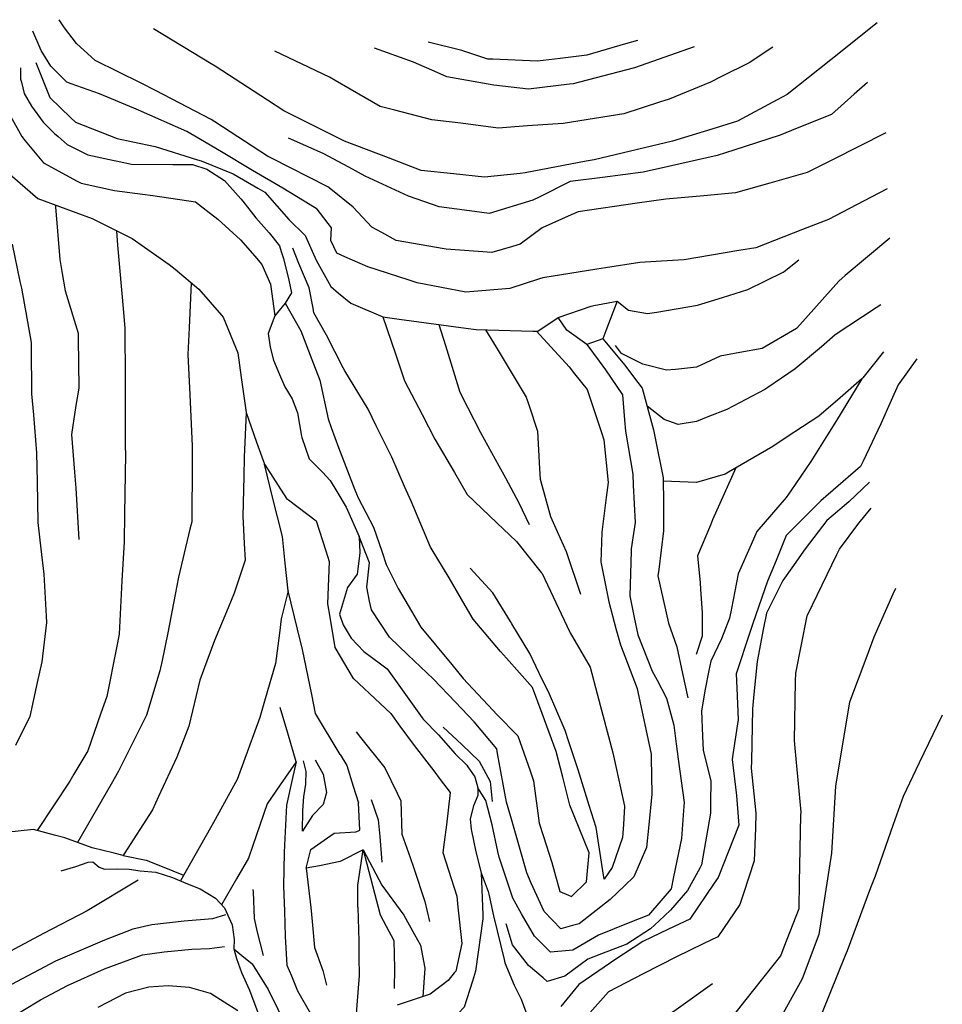
# Model space of a CAD drawing. Units: feet. Extents: x 324220 to 329048, y 1212394 to 1217132.
# Drawn here: x 328321 to 329048, y 1216356 to 1217132 of the extents above; entities that cross this region are included whole.
import ezdxf

# ---------------------------------------------------------------- set-up
doc = ezdxf.new("R2010")
doc.units = ezdxf.units.FT
doc.header["$LTSCALE"] = 40
doc.header["$MEASUREMENT"] = 0
doc.layers.add('3DLINE', color=1, linetype='Continuous')

msp = doc.modelspace()

# ---------------------------------------------------------------- linework, layer by layer
at = {"layer": '3DLINE'}
for points in [[(328380.47, 1217099.35, 5316.03), (328365.78, 1217112.83, 5322.03), (328356.35, 1217125.03, 5324.53), (328352.08, 1217131.56, 5325.03)], [(328996.62, 1217129.09, 5337.53), (328960.01, 1217099.98, 5334.43), (328925.74, 1217072.74, 5331.53), (328917.73, 1217068.4, 5330.96), (328886.63, 1217051.53, 5328.78), (328869.87, 1217046.4, 5328.04), (328835.32, 1217035.83, 5326.53), (328818.94, 1217031.95, 5326.6), (328773.77, 1217021.22, 5326.78), (328767.32, 1217020, 5326.93), (328719.33, 1217010.87, 5328.03), (328715.23, 1217010.42, 5328.35), (328687.31, 1217007.4, 5330.53), (328662.68, 1217010.05, 5332.13), (328637.29, 1217012.78, 5333.78), (328611.7, 1217022.59, 5333.57), (328576.78, 1217035.96, 5333.28), (328562.83, 1217042.94, 5333.57), (328529.18, 1217059.77, 5334.28), (328516.29, 1217068.12, 5334.34), (328475.06, 1217094.84, 5334.53), (328471.75, 1217096.84, 5334.58), (328426.39, 1217124.23, 5335.28)], [(329004.59, 1216998.19, 5297.29), (328985.82, 1216988.44, 5297.29), (328958.39, 1216974.19, 5297.29), (328937.82, 1216966.18, 5297.56), (328901.08, 1216951.87, 5298.04), (328887.7, 1216949.64, 5297.98), (328844.61, 1216942.44, 5297.79), (328835.32, 1216941.84, 5297.66), (328809.68, 1216940.2, 5297.29), (328782.7, 1216936.05, 5296.89), (328775.87, 1216935, 5296.79), (328733.23, 1216928.22, 5296.29), (328730.47, 1216927.31, 5296.4), (328707.27, 1216919.65, 5297.29), (328678.83, 1216917.32, 5297.9), (328672.63, 1216916.82, 5298.04), (328634.08, 1216924.32, 5299.04), (328626.96, 1216926.62, 5299.27), (328595.34, 1216936.81, 5300.29), (328577.29, 1216944.76, 5301.4), (328570.93, 1216947.55, 5301.79), (328566.15, 1216957.61, 5301.79), (328566.64, 1216967.57, 5300.79), (328555.49, 1216982.15, 5300.79), (328549.93, 1216985.56, 5300.94), (328528.27, 1216998.81, 5301.54), (328504.49, 1217012.82, 5301.29), (328479.88, 1217027.32, 5301.04), (328458.85, 1217039.74, 5301.42), (328452.64, 1217043.4, 5301.54), (328414.58, 1217060.27, 5303.54), (328410.8, 1217061.86, 5303.81), (328383.76, 1217073.19, 5305.79), (328361.58, 1217080.99, 5307.95), (328358.14, 1217082.2, 5308.29), (328345.5, 1217095.05, 5311.28), (328337.83, 1217107.22, 5311.53), (328331.39, 1217122.59, 5311.78)], [(328914.46, 1217109.9, 5352.27), (328895.75, 1217097.66, 5352.27), (328873.98, 1217086.79, 5352.09), (328865.26, 1217082.44, 5352.02), (328832.75, 1217069.01, 5352.02), (328825.08, 1217066.51, 5352.07), (328797.05, 1217057.4, 5352.27), (328773.81, 1217053.74, 5352.27), (328749.12, 1217049.85, 5352.27), (328721.2, 1217047.84, 5352.82), (328698.05, 1217046.17, 5353.27), (328668.51, 1217049.9, 5353.98), (328645.71, 1217052.77, 5354.52), (328616.66, 1217060.23, 5355.41), (328604.88, 1217063.25, 5355.77), (328569.59, 1217083.75, 5356.88), (328565.17, 1217086.32, 5357.02), (328521.9, 1217106.81, 5357.77)], [(328852.32, 1217110.25, 5373.01), (328805.44, 1217093.64, 5372.52), (328804.5, 1217093.31, 5372.51), (328757.07, 1217081.06, 5372.76), (328754.08, 1217080.7, 5372.81), (328721.81, 1217076.77, 5373.26), (328701.47, 1217079.15, 5373.64), (328694.61, 1217079.95, 5373.76), (328657.51, 1217086.54, 5374.76), (328649.85, 1217089.96, 5375.06), (328631.36, 1217098.2, 5375.76), (328600.5, 1217109.07, 5377.01)], [(328807.87, 1217115.23, 5386.26), (328798.31, 1217112.48, 5386.08), (328767.77, 1217103.71, 5385.51), (328746.72, 1217101.1, 5385.51), (328728.99, 1217098.91, 5385.51), (328693.89, 1217100.39, 5385.51), (328689.74, 1217100.56, 5385.51), (328669.36, 1217107.41, 5385.76), (328642.81, 1217113.8, 5387.01)], [(328333.54, 1217097.93, 5306.29), (328344.71, 1217070.15, 5303.54), (328361.16, 1217054.26, 5301.9), (328364.85, 1217050.7, 5301.54), (328397.72, 1217038.03, 5299.54), (328410, 1217035.4, 5299.03), (328427.79, 1217031.58, 5298.29), (328460.97, 1217021.23, 5296.91), (328463.91, 1217020.31, 5296.79), (328489.21, 1217010.14, 5294.04), (328508.64, 1216998.79, 5293.65), (328514.13, 1216995.58, 5293.54), (328533.06, 1216974.1, 5293.54), (328545.82, 1216961.4, 5293.54), (328546.28, 1216960.94, 5293.54), (328554.7, 1216942.01, 5293.29), (328566.01, 1216921.27, 5292.79), (328572.16, 1216916.15, 5292.69), (328581.88, 1216908.06, 5292.54), (328607.17, 1216897.3, 5291.54), (328619.89, 1216895.57, 5291.45), (328672.41, 1216888.45, 5291.1), (328680.54, 1216887.35, 5291.04), (328725.31, 1216886.19, 5291.27), (328729.18, 1216886.09, 5291.29), (328745.22, 1216896.91, 5290.04), (328771.19, 1216905.78, 5290.29), (328773.44, 1216906.22, 5290.29), (328791.79, 1216909.77, 5290.29), (328800.73, 1216902.56, 5291.04), (328815.63, 1216899.92, 5292.79), (328823.09, 1216901.16, 5292.98), (328855.04, 1216906.47, 5293.79), (328874.7, 1216912.59, 5293.67), (328894.86, 1216918.87, 5293.54), (328922.68, 1216932.69, 5293.54), (328923.32, 1216933.19, 5293.57), (328934.89, 1216942.41, 5294.04)], [(329003.41, 1217042.48, 5309.03), (328961.37, 1217021.2, 5308.86), (328941.53, 1217011.16, 5308.78), (328911.95, 1217002.71, 5308.78), (328884.93, 1216994.99, 5308.78), (328860.13, 1216992.83, 5308.67), (328830.02, 1216990.21, 5308.53), (328807.49, 1216986.93, 5308.45), (328760.94, 1216980.15, 5308.29), (328755.5, 1216977.73, 5308.33), (328732.55, 1216967.52, 5308.53), (328715.29, 1216954.67, 5308.53), (328709.2, 1216952.87, 5308.6), (328692.88, 1216948.07, 5308.78), (328656.99, 1216950.75, 5309.02), (328655.42, 1216950.87, 5309.03), (328617.73, 1216957.47, 5309.78), (328606.2, 1216963.79, 5309.93), (328598.31, 1216968.12, 5310.03), (328583.67, 1216983.94, 5310.28), (328566.15, 1216997.95, 5310.5), (328563.76, 1216999.87, 5310.53), (328519.26, 1217022.4, 5312.64), (328516.16, 1217023.97, 5312.78), (328474.74, 1217051.11, 5313.25), (328471.89, 1217052.98, 5313.28), (328427.89, 1217075.84, 5313.68), (328416.76, 1217081.63, 5313.78), (328380.47, 1217099.35, 5316.03)], [(328292.55, 1217086.4, 5312.15), (328297.04, 1217080.68, 5311.96), (328306.1, 1217069.12, 5311.59), (328322.51, 1217039.57, 5308.69), (328325.3, 1217036.22, 5308.27), (328339.76, 1217018.85, 5306.08), (328366.28, 1217004.31, 5304.52), (328369.34, 1217002.63, 5304.34), (328395.73, 1216997.02, 5301.74), (328417.81, 1216994.09, 5299.4), (328425.89, 1216993.02, 5298.55), (328459.43, 1216987.94, 5296.52), (328467.94, 1216981.41, 5295.13), (328477.17, 1216974.34, 5293.62), (328494.85, 1216958.02, 5292.18), (328506.12, 1216945.14, 5290.83), (328511.8, 1216938.66, 5290.15), (328518.63, 1216923.24, 5284.93), (328522.05, 1216898.31, 5276)], [(328321.6, 1217093.67, 5305.79), (328321.65, 1217084.61, 5305.19), (328322.28, 1217082.23, 5304.91), (328324.6, 1217073.45, 5303.88), (328330.29, 1217063.38, 5302.37), (328339.33, 1217050.74, 5300.66), (328348.44, 1217041.95, 5299.45), (328351.3, 1217039.39, 5299.31), (328358.24, 1217033.15, 5298.95), (328374.61, 1217025.13, 5298.15), (328395.36, 1217020.64, 5297.24), (328399.41, 1217019.76, 5296.97), (328409.12, 1217017.65, 5296.33), (328441.51, 1217017.46, 5294.32), (328452.03, 1217017.41, 5293.17), (328457.13, 1217017.38, 5292.61), (328468.39, 1217013.76, 5291.6), (328482.26, 1217004.88, 5290.8), (328495.12, 1216990.26, 5289.54), (328496.66, 1216988.51, 5289.39), (328507.04, 1216975.4, 5288.28), (328517.46, 1216963.64, 5286.47), (328525.63, 1216953.28, 5284.76), (328527.1, 1216948.79, 5284.07), (328528.84, 1216943.48, 5283.25), (328533.02, 1216926.18, 5281.94), (328535.09, 1216916.18, 5280.53), (328530.18, 1216908.12, 5278.32), (328524.22, 1216900.92, 5276.62), (328522.05, 1216898.31, 5276), (328516.79, 1216884.37, 5273.69), (328518.39, 1216873.47, 5271.88), (328520.91, 1216863.23, 5269.97), (328525.77, 1216851.99, 5267.06), (328530, 1216842.21, 5264.53), (328535.71, 1216832.81, 5261.91), (328539.79, 1216821.63, 5259.8), (328543.07, 1216803.36, 5257.99), (328543.26, 1216802.31, 5257.89), (328549.04, 1216785.43, 5256.18), (328559.48, 1216775.03, 5254.87), (328565.69, 1216768.34, 5253.16), (328570.79, 1216759.84, 5252.87), (328578.19, 1216747.48, 5252.45), (328588.38, 1216724.4, 5249.54), (328589.01, 1216711.33, 5247.86), (328589.02, 1216711.03, 5247.83), (328586.88, 1216694.53, 5246.11), (328579.2, 1216684.04, 5244.81), (328572.9, 1216663.1, 5242.79), (328573.2, 1216662.24, 5242.58), (328575.9, 1216654.66, 5240.68), (328582.26, 1216644.11, 5238.47), (328592.25, 1216633.72, 5236.65), (328606.35, 1216623.15, 5235.1), (328610.55, 1216620, 5234.64), (328638.05, 1216581.26, 5230.13), (328638.76, 1216580.26, 5230.01), (328650.98, 1216568.01, 5228.3), (328664.04, 1216553.03, 5227.6), (328673.38, 1216544.01, 5226.49), (328674.19, 1216542.81, 5226.38), (328679.54, 1216534.83, 5225.68), (328682.09, 1216526.17, 5224.68), (328681.97, 1216520.06, 5223.57), (328678.64, 1216511.97, 5221.76), (328675.94, 1216501.83, 5220.55), (328676.78, 1216493.43, 5219.04), (328676.89, 1216492.3, 5218.84), (328680.41, 1216475.69, 5217.83), (328684.62, 1216459.3, 5216.83), (328690.21, 1216444.47, 5215.52), (328690.63, 1216442.54, 5215.48), (328694.37, 1216425.36, 5215.12), (328702.72, 1216390.95, 5214.65), (328703.37, 1216388.26, 5214.61), (328710.73, 1216370.67, 5212.9), (328716.17, 1216359.69, 5211.59), (328719.82, 1216349.65, 5210.59)], [(328988.95, 1217082.04, 5321.53), (328978.52, 1217072.76, 5320.61), (328960.6, 1217056.81, 5319.03), (328933.73, 1217046.05, 5318.2), (328920.13, 1217040.61, 5317.78), (328883.66, 1217028.82, 5316.68), (328870.56, 1217024.59, 5316.28), (328832.31, 1217015.92, 5315.95), (328812.26, 1217011.37, 5315.78), (328780.09, 1217007.26, 5316.34), (328754.67, 1217004.01, 5316.78), (328730.2, 1216991.77, 5317.2), (328725.36, 1216989.35, 5317.28), (328690.85, 1216978.89, 5318.03), (328679.45, 1216980.39, 5318.47), (328651.38, 1216984.07, 5319.53), (328628.1, 1216992.16, 5320.49), (328627.22, 1216992.46, 5320.53), (328593.24, 1217008.38, 5321.28), (328580.42, 1217015.22, 5321.77), (328560.17, 1217026.03, 5322.53), (328532.86, 1217038.29, 5324.78)], [(328309.26, 1217013.16, 5322.56), (328335.13, 1216990.74, 5318.54), (328352.34, 1216984.39, 5315.98), (328377.97, 1216974.94, 5312.16), (328400.21, 1216963.75, 5307.07), (328409.59, 1216959.03, 5304.92), (328438.75, 1216938.75, 5298.55), (328443.41, 1216934.87, 5297.28), (328462.15, 1216919.26, 5292.18), (328479.96, 1216898.8, 5284.94), (328481.42, 1216897.13, 5284.36), (328492.75, 1216869.05, 5278.85), (328495.48, 1216849.49, 5276.2), (328499.3, 1216822.03, 5272.48), (328507.63, 1216798.61, 5269.65), (328513.78, 1216781.31, 5267.55), (328531.25, 1216754.13, 5262.34), (328532.67, 1216753.07, 5262.08), (328554.69, 1216736.68, 5257.99), (328562.26, 1216712.91, 5254.14), (328564.93, 1216704.54, 5252.78), (328563.59, 1216671.27, 5249.59), (328565.35, 1216660.8, 5248.71), (328569.37, 1216636.84, 5246.7), (328583.83, 1216612.43, 5244.38), (328583.94, 1216612.33, 5244.37), (328613.52, 1216584.66, 5240.61), (328620.63, 1216574.83, 5238.46), (328631.71, 1216559.5, 5235.11), (328647.29, 1216539.48, 5233.95), (328652.37, 1216532.84, 5233.27), (328660.2, 1216522.58, 5232.21), (328657.32, 1216497.15, 5227.58), (328655.55, 1216483.27, 5226.48), (328654.51, 1216475.12, 5225.84), (328665.39, 1216440.93, 5224.68), (328666.33, 1216432.16, 5223.87), (328669.4, 1216403.48, 5221.2), (328664.56, 1216381.83, 5222.07), (328663.41, 1216380.41, 5222.07), (328658.64, 1216374.47, 5222.07), (328644.49, 1216363.54, 5222.65), (328618.38, 1216354.95, 5222.18)], [(328348.99, 1216985.63, 5316.48), (328349.1, 1216984.2, 5316.42), (328352.52, 1216942.49, 5314.77), (328354.43, 1216931.54, 5314.64), (328356.8, 1216917.94, 5314.48), (328367.01, 1216884.44, 5314.19), (328367.06, 1216880.28, 5314.19), (328367.51, 1216841.28, 5314.19), (328365.32, 1216827.47, 5313.54), (328361.69, 1216804.7, 5312.45), (328364.22, 1216774.9, 5312.45), (328365.28, 1216762.5, 5312.45), (328367.53, 1216722.03, 5311.3)], [(328397.16, 1216965.29, 5307.77), (328398.14, 1216953.88, 5307.22), (328402.66, 1216901.14, 5304.68), (328403.77, 1216888.13, 5304.05), (328403.95, 1216848.21, 5303.59), (328404.17, 1216795.22, 5302.96), (328404.2, 1216789.25, 5302.89), (328403.5, 1216742.23, 5302.11), (328403.17, 1216719.96, 5301.74), (328401.56, 1216689.29, 5301.25), (328399.35, 1216647.33, 5300.58), (328397.21, 1216636.57, 5300.45), (328389.55, 1216598.26, 5300), (328385.01, 1216585.1, 5299.82), (328374.77, 1216555.4, 5299.42), (328363.62, 1216536.93, 5299.42), (328360.37, 1216531.56, 5299.42), (328334.71, 1216492.6, 5301.99)], [(328315.01, 1216954.73, 5323.51), (328321.14, 1216925.28, 5323.17), (328322.25, 1216919.93, 5323.1), (328330.01, 1216877.19, 5322.8), (328330.04, 1216873.1, 5322.74), (328330.34, 1216836.64, 5322.2), (328331.7, 1216820.17, 5321.98), (328334.18, 1216790.13, 5321.59), (328334.67, 1216767.29, 5321.26), (328335.36, 1216735.29, 5320.79), (328337.74, 1216714.44, 5320.58), (328339.99, 1216694.66, 5320.39), (328341.7, 1216661.62, 5320.04), (328341.96, 1216656.56, 5319.98), (328338.4, 1216625.38, 5319.68), (328334.84, 1216609.23, 5319.34), (328328.94, 1216582.53, 5318.78), (328317.7, 1216559.48, 5318.86)], [(329006.56, 1216959.46, 5286.38), (328971.54, 1216929.88, 5284.86), (328966.48, 1216925.6, 5284.64), (328935.63, 1216891.02, 5283.31), (328933.12, 1216888.2, 5283.2), (328905.97, 1216872.43, 5282.62), (328888.45, 1216869.18, 5282.46), (328872.89, 1216866.29, 5282.33), (328854.38, 1216857.82, 5282.62), (328837.69, 1216856.01, 5283.43), (328830.54, 1216855.24, 5283.78), (328811.95, 1216860.02, 5284.36), (328795.13, 1216868.51, 5284.64), (328790.5, 1216874.71, 5284.36)], [(328530.18, 1216908.12, 5278.32), (328542.36, 1216886.41, 5276.24), (328552.48, 1216860.43, 5273.54), (328557.56, 1216847.38, 5272.19), (328564.09, 1216817.01, 5265.82), (328566.48, 1216810.31, 5264.61), (328572.14, 1216794.43, 5261.76), (328585.17, 1216761.09, 5259.09), (328587.67, 1216754.71, 5258.57), (328599.78, 1216731.71, 5257.7), (328606.22, 1216712.67, 5256.95), (328609.73, 1216702.29, 5256.55), (328619.21, 1216683.42, 5254.81), (328629.66, 1216665.4, 5254.13), (328636.96, 1216652.83, 5253.65), (328661.43, 1216623.32, 5250.69), (328670.47, 1216612.41, 5249.59), (328693.76, 1216587.49, 5248.72), (328696.99, 1216584.13, 5248.44), (328713.41, 1216567.06, 5246.99), (328723.22, 1216539.49, 5246.53), (328725.96, 1216531.81, 5246.41), (328730.4, 1216498.43, 5244.09), (328733.74, 1216487.93, 5242.92), (328740.31, 1216467.31, 5240.61), (328746.66, 1216444.42, 5238.59), (328753.44, 1216441.5, 5239.02), (328755.75, 1216440.51, 5239.17), (328767.54, 1216452.17, 5243.22), (328769.68, 1216474.89, 5244.96), (328765.76, 1216484.6, 5245.86), (328754.46, 1216512.56, 5248.43), (328748.9, 1216534.51, 5250.39), (328743.74, 1216554.9, 5252.2), (328732.64, 1216584.75, 5253.75), (328725.03, 1216605.22, 5254.81), (328704.46, 1216628.32, 5258.35), (328699.77, 1216633.58, 5259.15), (328678.19, 1216659.15, 5261.76), (328672.06, 1216669.83, 5262.52), (328659.47, 1216691.79, 5264.08), (328645.08, 1216715.18, 5267.17), (328644.66, 1216715.87, 5267.26), (328629.41, 1216752.19, 5269.58), (328624.29, 1216763.78, 5270.75), (328614.12, 1216786.8, 5273.06), (328601.95, 1216811.47, 5276.47), (328595.5, 1216824.55, 5278.27), (328577.07, 1216854.81, 5280.59), (328575.81, 1216857.29, 5280.84), (328562.68, 1216882.95, 5283.49), (328552.83, 1216900.48, 5285.22), (328552.12, 1216904.28, 5285.22), (328549.15, 1216920.26, 5285.22), (328541.03, 1216939.44, 5286.09), (328536.17, 1216951.43, 5286.09)], [(328456.16, 1216924.25, 5293.81), (328454.37, 1216888.75, 5290.78), (328453.32, 1216867.79, 5288.99), (328454.94, 1216835.91, 5288.09), (328456.99, 1216795.69, 5286.96), (328456.88, 1216782.99, 5287.33), (328456.49, 1216735.9, 5288.7), (328455.13, 1216730.18, 5288.81), (328446.11, 1216692.27, 5289.57), (328443.5, 1216678.5, 5289.66), (328437.77, 1216648.27, 5289.86), (328433.12, 1216626.53, 5289.65), (328431.4, 1216618.5, 5289.57), (328420.85, 1216583.37, 5290.15), (328417.25, 1216576.12, 5290.1), (328398.92, 1216539.29, 5289.86), (328393.01, 1216529.02, 5289.92), (328366.61, 1216483.07, 5290.17)], [(328791.79, 1216909.77, 5290.29), (328782.72, 1216886.24, 5283.95), (328780.36, 1216880.1, 5282.29), (328767.96, 1216875.65, 5280.79), (328752.06, 1216886.81, 5286.79), (328745.22, 1216896.91, 5290.04)], [(328999.41, 1216906.94, 5272.77), (328995.78, 1216904.53, 5272.74), (328963.6, 1216883.19, 5272.48), (328952.67, 1216873.84, 5272.38), (328932.15, 1216856.29, 5272.19), (328910.57, 1216841.81, 5272.19), (328908.05, 1216840.11, 5272.19), (328878.18, 1216824.4, 5272.19), (328863.09, 1216818.49, 5271.82), (328854.21, 1216815.02, 5271.61), (328839.89, 1216812.58, 5272.77), (328828.76, 1216816.54, 5273.06), (328815.29, 1216827.02, 5273.11)], [(328607.17, 1216897.3, 5291.54), (328617.01, 1216868.2, 5285.36), (328624.15, 1216847.08, 5280.88), (328638.01, 1216820.4, 5277.52), (328648.04, 1216801.08, 5275.09), (328663.55, 1216774.68, 5269.65), (328673.68, 1216757.43, 5266.11), (328697.06, 1216734.99, 5261.9), (328712.36, 1216720.31, 5259.15), (328731.97, 1216695.88, 5254.94), (328732.58, 1216695.11, 5254.81), (328754.11, 1216649.49, 5251.04), (328754.82, 1216648.26, 5251.04), (328770.54, 1216621.31, 5251.04), (328776.05, 1216600.23, 5250.68), (328788.23, 1216553.69, 5249.88), (328789.28, 1216548.96, 5249.3), (328797.59, 1216511.71, 5244.67), (328796.71, 1216497.2, 5243.99), (328796.08, 1216486.94, 5243.51), (328787.8, 1216463.32, 5242.93), (328781.51, 1216454.27, 5242.06), (328780.5, 1216460.74, 5242.89), (328775.17, 1216494.82, 5247.28), (328769.81, 1216512.18, 5248.71), (328761.12, 1216540.29, 5251.04), (328753.79, 1216562.55, 5252.49), (328750.87, 1216571.41, 5253.07), (328737.54, 1216601.91, 5255.1), (328733.04, 1216611.16, 5255.63), (328722.85, 1216632.1, 5256.84), (328708.7, 1216655.49, 5260.31), (328707.6, 1216657.29, 5260.5), (328693.89, 1216679.9, 5262.92), (328675.93, 1216699.28, 5263.79)], [(328728.22, 1216886.12, 5291.29), (328753.81, 1216858.11, 5285.22), (328758.19, 1216852.6, 5283.18), (328768.07, 1216840.16, 5278.56), (328779.34, 1216806.15, 5271.86), (328781.21, 1216800.49, 5270.74), (328784.63, 1216766.79, 5262.34), (328783.16, 1216755.04, 5260.24), (328779.78, 1216727.81, 5255.39), (328778.97, 1216704.04, 5251.04), (328779.15, 1216703.11, 5250.91), (328785.14, 1216672.66, 5246.7), (328790.81, 1216651.79, 5245.27), (328794.33, 1216638.84, 5244.38), (328807.58, 1216604.61, 5243.51), (328808.16, 1216601.84, 5243.48), (328818.45, 1216552.75, 5242.93), (328818.52, 1216549.92, 5242.83), (328819.18, 1216521.14, 5241.77), (328816.77, 1216497.09, 5240.94), (328814.95, 1216479.09, 5240.32), (328804.99, 1216456.18, 5239.17), (328797.9, 1216449.36, 5238.18), (328786.29, 1216438.2, 5236.56), (328761.78, 1216418.98, 5233.37), (328756.5, 1216417.59, 5232.73), (328747.44, 1216415.19, 5231.63), (328734.12, 1216428.7, 5233.08), (328724.12, 1216451.02, 5234.99), (328720.45, 1216459.21, 5235.69), (328708.38, 1216501.51, 5236.57), (328704.56, 1216514.91, 5236.85), (328697.55, 1216553.27, 5238.97), (328696.9, 1216556.85, 5239.17), (328678.97, 1216578.27, 5241.19), (328664.29, 1216593.71, 5242.51), (328646.69, 1216612.2, 5244.09), (328626.82, 1216631.07, 5244.93), (328612.33, 1216644.82, 5245.54), (328598.15, 1216666.5, 5247.28), (328596.71, 1216673.36, 5248.06), (328594.43, 1216684.25, 5249.3), (328596.51, 1216703.57, 5249.59), (328588.38, 1216724.4, 5249.54)], [(328651.3, 1216891.31, 5291.24), (328656.43, 1216874.77, 5287.66), (328667.8, 1216838.07, 5279.72), (328673.94, 1216826.09, 5276.89), (328684.16, 1216806.15, 5272.19), (328698.59, 1216779.95, 5268.79), (328703.83, 1216770.42, 5267.55), (328714.32, 1216750.85, 5261.76), (328722.48, 1216733.7, 5259.73)], [(328688.13, 1216887.15, 5291.08), (328696.39, 1216873.39, 5288.59), (328720.04, 1216833.98, 5281.46), (328722.07, 1216827.96, 5280.15), (328729.03, 1216807.3, 5275.66), (328730.58, 1216777.54, 5268.13), (328731, 1216769.55, 5266.11), (328739.25, 1216740.16, 5258.57), (328744.57, 1216728.21, 5256.2), (328751.61, 1216712.4, 5253.07), (328762.84, 1216678.88, 5251.04)], [(328780.36, 1216880.1, 5282.29), (328797.83, 1216859.23, 5281.04), (328804.65, 1216850.2, 5278.43), (328811.54, 1216841.08, 5275.8), (328820.27, 1216808.37, 5269.55), (328821.62, 1216801.78, 5268.33), (328828.02, 1216770.41, 5262.55), (328828.19, 1216750.3, 5258.81), (328828.37, 1216728.77, 5254.8), (328824.47, 1216698.19, 5250.7), (328823.86, 1216693.4, 5250.05), (328832.21, 1216656, 5247.3), (328835.37, 1216647.17, 5244.81), (328838.88, 1216637.4, 5242.06), (328843.15, 1216616.21, 5237.31), (328847.46, 1216597.08, 5232.81)], [(328767.96, 1216875.65, 5280.79), (328777.52, 1216862.57, 5277.68), (328782.51, 1216855.73, 5276.05), (328795.9, 1216835.82, 5271.3), (328797.52, 1216816.33, 5267.53), (328798.27, 1216807.34, 5265.8), (328804.05, 1216773.52, 5260.05), (328804.49, 1216764.62, 5258.71), (328805.93, 1216735.37, 5254.3), (328802.88, 1216714.62, 5250.05), (328802.83, 1216712.65, 5249.84), (328801.85, 1216677.42, 5246.05), (328805.27, 1216660.37, 5243.69), (328807.99, 1216646.81, 5241.81), (328819.44, 1216618.15, 5239.06), (328823.2, 1216611.05, 5238.48), (328830.75, 1216596.82, 5237.31), (328836.48, 1216575.6, 5235.31), (328838.28, 1216560.95, 5234.62), (328839.76, 1216548.86, 5234.06), (328844.66, 1216514.76, 5233.31), (328844.14, 1216508.45, 5233.09), (328842.34, 1216486.38, 5232.31), (328836.17, 1216456.18, 5231.36), (328834.23, 1216446.67, 5231.06), (328816.52, 1216425.92, 5228.56), (328801.8, 1216420, 5227.63), (328776.93, 1216409.99, 5226.06), (328756.77, 1216398.37, 5224.56), (328753.96, 1216398.1, 5224.52), (328739.14, 1216396.67, 5224.31), (328726.5, 1216409.23, 5224.56), (328716.49, 1216426.85, 5225.44), (328709.5, 1216439.17, 5226.06), (328698.71, 1216471.63, 5226.06), (328697.76, 1216476.13, 5226.15), (328693.35, 1216496.94, 5226.56), (328688.16, 1216516.1, 5226.31), (328682.09, 1216526.17, 5224.68)], [(329001.76, 1216869.86, 5258.55), (328985.3, 1216849.34, 5254.71), (328984.63, 1216848.51, 5254.55), (328964.64, 1216815.78, 5251.8), (328957.52, 1216804.4, 5250.66), (328944.35, 1216783.35, 5248.55), (328928.58, 1216760.21, 5246.51), (328925.03, 1216755, 5246.05), (328901.93, 1216728.2, 5244.56), (328897.4, 1216717.91, 5244.09), (328887.2, 1216694.78, 5243.06), (328881.86, 1216667.64, 5241.69), (328880.36, 1216660.03, 5241.31), (328873.88, 1216643.75, 5241.31), (328865.62, 1216626.03, 5238.06), (328864.09, 1216618.56, 5236.04), (328861.08, 1216603.84, 5232.06), (328858.1, 1216586.9, 5228.81), (328859.02, 1216567.02, 5227.37), (328859.54, 1216555.8, 5226.56), (328865.51, 1216531.35, 5225.56), (328865.37, 1216514.81, 5225.73), (328865.3, 1216506.15, 5225.81), (328858.34, 1216465.54, 5224.56), (328856.84, 1216462.83, 5224.26), (328847.1, 1216445.24, 5222.31), (328833.89, 1216429.68, 5220.06), (328824.91, 1216421.37, 5219.21), (328818.07, 1216415.04, 5218.56), (328799.36, 1216403.1, 5217.56), (328779.4, 1216395.3, 5217.08), (328768.64, 1216391.1, 5216.81), (328750.49, 1216377.68, 5215.56), (328736.64, 1216373.56, 5215.81), (328733.32, 1216376.4, 5216.04), (328721.94, 1216386.16, 5216.81), (328709.36, 1216402.53, 5218.81), (328704.41, 1216419.04, 5218.56)], [(329028.03, 1216864.36, 5246.8), (329013.26, 1216843.84, 5245.56), (329007.76, 1216831.55, 5244.36), (328999.46, 1216813.04, 5242.56), (328985.55, 1216783.57, 5241.03), (328983.55, 1216779.35, 5240.81), (328952.24, 1216752.41, 5238.81), (328947.32, 1216747.48, 5238.49), (328925.03, 1216725.11, 5237.06), (328916.93, 1216705.34, 5236.24), (328910.25, 1216689.05, 5235.56), (328898.7, 1216655.65, 5233.91), (328896.26, 1216648.58, 5233.56), (328885.65, 1216615.96, 5231.56), (328886.06, 1216604.87, 5230.55), (328886.99, 1216580.17, 5228.31), (328882.84, 1216552.47, 5225.24), (328882.26, 1216548.61, 5224.81), (328885.8, 1216520.11, 5222.06), (328887.44, 1216499.99, 5220.98), (328887.69, 1216496.91, 5220.81), (328871.34, 1216455.61, 5218.81), (328868.3, 1216451.13, 5218.37), (328848.99, 1216422.64, 5215.56), (328832.31, 1216414.77, 5214.78), (328812.01, 1216405.19, 5213.82), (328789.14, 1216390.11, 5211.57), (328786.63, 1216388.4, 5211.45), (328761.51, 1216371.31, 5210.32), (328747.25, 1216353.87, 5208.59)], [(328984.63, 1216848.51, 5254.55), (328967.45, 1216833.64, 5255.86), (328950.79, 1216819.22, 5257.13), (328924.98, 1216802.19, 5257.33), (328914.3, 1216795.14, 5257.41), (328879.56, 1216775.03, 5259.56), (328876.83, 1216773.46, 5259.73), (328854.28, 1216766.77, 5260.89), (328828.04, 1216767.95, 5262.09)], [(328499.3, 1216822.03, 5272.48), (328497.92, 1216786.72, 5274.22), (328497.51, 1216771.51, 5275.07), (328496.66, 1216740.2, 5276.82), (328497.92, 1216718.66, 5278.26), (328498.7, 1216705.5, 5279.14), (328490.03, 1216679.51, 5277.98), (328485.22, 1216668.14, 5278.52), (328474.35, 1216642.45, 5279.72), (328465.73, 1216618.94, 5281.02), (328462.85, 1216611.08, 5281.46), (328454.32, 1216574.89, 5281.46), (328451.61, 1216567.97, 5281.3), (328444.66, 1216550.28, 5280.88), (328430.4, 1216519.46, 5279.59), (328425.5, 1216508.87, 5279.14), (328403.15, 1216474.2, 5276.9), (328402.36, 1216472.97, 5276.82), (328420.64, 1216469.21, 5272.77), (328433.11, 1216464.21, 5269.87), (328450.09, 1216457.31, 5266.18)], [(328573.52, 1216552.59, 5256.43), (328554.07, 1216584.81, 5260.31), (328551.07, 1216599.66, 5260.99), (328543.85, 1216635.3, 5262.63), (328539.91, 1216651.38, 5263.74), (328532.53, 1216681.39, 5265.82), (328530.19, 1216703.28, 5266.41), (328527.95, 1216724.29, 5266.97), (328520.27, 1216755.2, 5267.29), (328513.78, 1216781.31, 5267.55)], [(328885.35, 1216778.39, 5259.21), (328866.94, 1216737.3, 5255.1), (328865.21, 1216733.12, 5254.46), (328855.17, 1216708.99, 5250.75), (328857.13, 1216687.89, 5248.15), (328857.48, 1216682.67, 5247.7), (328858.7, 1216664.07, 5246.12), (328858.68, 1216645.73, 5244.38), (328853.98, 1216631.21, 5240.03)], [(328990.53, 1216767.13, 5244.38), (328974.25, 1216751.49, 5244.09), (328961.86, 1216741.01, 5243.47), (328956.97, 1216736.88, 5243.22), (328939.88, 1216714.45, 5241.19), (328929.35, 1216699.51, 5239.97), (328922.4, 1216689.66, 5239.17), (328909.32, 1216663.75, 5236.85), (328907.12, 1216652.19, 5236.05), (328902.12, 1216625.84, 5234.24), (328899.48, 1216599.92, 5232.43), (328898.32, 1216588.54, 5231.63), (328897.5, 1216547.14, 5228.56), (328897.39, 1216541.67, 5228.16), (328901.11, 1216506.27, 5225.84), (328900.67, 1216494.48, 5224.84), (328899.69, 1216468.58, 5222.65), (328891.36, 1216443, 5220.5), (328888.47, 1216434.15, 5219.76), (328870.98, 1216408.67, 5217.44), (328859.6, 1216403.2, 5216.53), (328838.4, 1216393.01, 5214.83), (328812.25, 1216379.59, 5213.84), (328784.85, 1216365.52, 5212.8), (328770.29, 1216348.8, 5212.36)], [(328876.1, 1216337.25, 5248.63), (328892.48, 1216358.09, 5248.63), (328920.65, 1216393.93, 5248.63), (328923.35, 1216400.83, 5248.63), (328935.15, 1216431.07, 5248.63), (328935.56, 1216451.59, 5248.63), (328936.61, 1216504.58, 5248.63), (328936.65, 1216506.95, 5248.63), (328931.99, 1216557.36, 5248.63), (328931.42, 1216563.55, 5248.63), (328932.34, 1216610.32, 5248.63), (328932.46, 1216616.49, 5248.63), (328941.48, 1216661.86, 5248.63), (328941.73, 1216662.37, 5248.63), (328964.82, 1216710.06, 5248.63), (328966.88, 1216714.32, 5248.63), (328982.12, 1216734.85, 5248.63), (328991.88, 1216746.66, 5248.63)], [(329011.11, 1216683.43, 5266.09), (329009.07, 1216678.81, 5266.06), (328994.11, 1216644.93, 5265.79), (328988.46, 1216630.01, 5265.88), (328974.74, 1216593.76, 5266.09), (328972.44, 1216579.72, 5266.29), (328963.9, 1216527.6, 5267), (328963.89, 1216527.42, 5267.01), (328960.73, 1216474.7, 5269.71), (328960.72, 1216474.59, 5269.72), (328952.51, 1216422.51, 5275.1), (328950.64, 1216410.63, 5276.33), (328937.59, 1216375.58, 5280.24), (328935.99, 1216372.7, 5280.24), (328917.45, 1216339.26, 5280.24)], [(328532.53, 1216681.39, 5265.82), (328527, 1216659.42, 5268.13), (328525.58, 1216648.06, 5268.32), (328522.57, 1216624.17, 5268.71), (328514.49, 1216596.41, 5268.71), (328510.18, 1216581.6, 5268.71), (328497.23, 1216546.35, 5267.67), (328492.22, 1216532.69, 5267.26), (328473.76, 1216498.97, 5267.01), (328471.43, 1216494.71, 5266.97), (328447.58, 1216452.91, 5266.08)], [(328538.71, 1216546.72, 5258.57), (328532.36, 1216569.27, 5264.08), (328526.3, 1216589.44, 5266.68)], [(329047.98, 1216583.49, 5291.38), (329029.83, 1216545.94, 5291.38), (329017.05, 1216519.48, 5291.38), (329009.22, 1216497.22, 5292.24), (328994.98, 1216456.72, 5293.79), (328991.47, 1216447.33, 5294.1), (328972.9, 1216397.72, 5295.77), (328971.49, 1216393.98, 5295.9), (328953.31, 1216349.14, 5298)], [(328586.06, 1216570.25, 5252.49), (328589.52, 1216565.91, 5252.22), (328608.6, 1216541.95, 5250.75), (328618.32, 1216522.05, 5247.88), (328621.34, 1216515.87, 5246.99), (328622.18, 1216489.69, 5242.93), (328628.6, 1216471.31, 5241.13), (328631.51, 1216463.01, 5240.32), (328640.16, 1216436.68, 5236.56), (328643.93, 1216420.97, 5235.4)], [(328654.76, 1216573.99, 5232.5), (328669.31, 1216560.28, 5231.61), (328683.12, 1216547.27, 5230.76), (328691.63, 1216531.13, 5230.76), (328693.36, 1216515.47, 5230.76)], [(328573.52, 1216552.59, 5256.43), (328578.85, 1216543.82, 5255.56), (328583.65, 1216527.4, 5255.15), (328587.87, 1216514.26, 5254.91)], [(328538.71, 1216546.72, 5258.57), (328526.28, 1216528.59, 5257.31), (328515.97, 1216513.54, 5256.26), (328504.66, 1216480.75, 5254.71), (328501.19, 1216470.68, 5254.23), (328491.7, 1216454.56, 5253.94), (328480.06, 1216434.01, 5254.46)], [(328538.71, 1216546.72, 5258.57), (328535.65, 1216532.76, 5256.44), (328531.24, 1216512.56, 5253.36), (328529.75, 1216480.96, 5247.97), (328529.48, 1216475.22, 5246.99), (328528.96, 1216448.73, 5241.77), (328529.57, 1216429.1, 5237.2), (328530.21, 1216408.95, 5232.5), (328531.46, 1216386.5, 5227.58), (328535.01, 1216378, 5226.48), (328539.9, 1216366.29, 5224.97), (328550.08, 1216348.42, 5222.65), (328552.07, 1216329.01, 5222.07)], [(328553.7, 1216548.29, 5258.51), (328560.05, 1216536.91, 5256.29), (328562.71, 1216522.48, 5254.37), (328560.1, 1216513.18, 5252.6), (328551.79, 1216504.33, 5250.39), (328543.92, 1216492.02, 5249.5), (328544.07, 1216508.3, 5251.72), (328544.98, 1216519.19, 5255.41), (328546.39, 1216529.04, 5257.92), (328546.76, 1216539.07, 5258.51), (328544.68, 1216547.6, 5259.25)], [(328591.7, 1216477.39, 5255.1), (328573.51, 1216468.23, 5253.65), (328557.13, 1216464.82, 5249.59), (328546.57, 1216462.99, 5246.99), (328547.63, 1216467.17, 5247.32), (328550.25, 1216477.53, 5248.15), (328568.85, 1216490.41, 5251.62), (328585.86, 1216491.43, 5252.78), (328587.87, 1216492.28, 5253.54), (328588.94, 1216492.73, 5253.94), (328587.87, 1216514.26, 5254.91)], [(328597.82, 1216517.09, 5253.91), (328603.56, 1216500.88, 5253.12), (328604.7, 1216487.8, 5252.32), (328606.41, 1216467.72, 5251.13)], [(328402.36, 1216472.97, 5276.82), (328395.4, 1216474.67, 5278.98), (328378.02, 1216478.89, 5284.36), (328356.43, 1216486.79, 5295.36), (328348.25, 1216488.98, 5297.86), (328331.76, 1216493.4, 5302.89), (328309.97, 1216491.11, 5311.01), (328298.41, 1216490.36, 5313.4), (328246.62, 1216487, 5324.13)], [(328587.41, 1216432.28, 5246.12), (328587.41, 1216437.07, 5247.24), (328587.41, 1216449.61, 5250.17), (328591.7, 1216477.39, 5255.1), (328594.53, 1216466.43, 5252.62), (328604.96, 1216426.16, 5243.51), (328609.69, 1216417.28, 5240.84), (328615.77, 1216405.9, 5237.43), (328616.35, 1216383.8, 5229.9), (328616.04, 1216368.18, 5225.26)], [(328591.7, 1216477.39, 5255.1), (328604.07, 1216454.04, 5249.02), (328606.44, 1216449.57, 5247.86), (328623.64, 1216425.79, 5240.03), (328632, 1216410.68, 5237.63), (328636.76, 1216402.09, 5236.27), (328640.14, 1216384.01, 5229.61), (328638.67, 1216361.63, 5222.55)], [(328353.53, 1216460.71, 5288.64), (328365.27, 1216464.09, 5286.86), (328374.88, 1216467.52, 5285.11), (328378.51, 1216467.92, 5284.56), (328383.7, 1216463.61, 5283.88), (328387.7, 1216462.17, 5282.77), (328397.66, 1216462.27, 5280.41), (328407.33, 1216462.2, 5277.72), (328416.01, 1216460.72, 5275.97), (328428.26, 1216459.71, 5272.92), (328441.46, 1216455.59, 5268.45), (328451.92, 1216451, 5264.4), (328463.1, 1216446.51, 5261.16), (328475.34, 1216439.21, 5257.05), (328482.24, 1216431.61, 5253.26), (328488.32, 1216418.27, 5248.27), (328489.93, 1216406.68, 5244.93), (328489.73, 1216399.21, 5243.99), (328491.77, 1216391.82, 5243.34), (328495.76, 1216380.66, 5242.31), (328502.12, 1216366.66, 5240.46), (328510.96, 1216342.95, 5238.87)], [(328684.62, 1216459.3, 5216.83), (328685.88, 1216426.13, 5216.61), (328686, 1216423.03, 5216.59), (328680.16, 1216381.61, 5216.43), (328677.69, 1216373.93, 5216.43), (328671.1, 1216353.39, 5216.43), (328662.22, 1216343.9, 5216.43), (328645.68, 1216335.76, 5216.43), (328645.24, 1216335.55, 5216.43), (328627.77, 1216331.06, 5216.43), (328608.11, 1216323.72, 5216.43), (328597.1, 1216315.94, 5216.43), (328593.22, 1216313.2, 5216.43), (328581.59, 1216301.64, 5216.43), (328567.28, 1216281.45, 5216.43), (328564.01, 1216275.16, 5216.43), (328555.83, 1216259.45, 5216.43), (328544.17, 1216226.26, 5219.23)], [(328546.57, 1216462.99, 5246.99), (328550.37, 1216431.99, 5240.61), (328551.35, 1216420.78, 5238.77), (328553.14, 1216400.34, 5235.4), (328559.92, 1216382.2, 5230.76), (328562.75, 1216370.59, 5227.87)], [(328414.2, 1216453.53, 5274.59), (328374.19, 1216429.3, 5273.57), (328339.75, 1216411.36, 5272.76), (328294.22, 1216387.37, 5272.41), (328232.51, 1216351.3, 5273.31), (328201.61, 1216333, 5273.25), (328147.66, 1216299.8, 5273.99), (328099.52, 1216272.12, 5275), (328055.04, 1216250.41, 5275.1), (328021.82, 1216234.17, 5275.29), (327967.4, 1216210.05, 5275.55)], [(328504.78, 1216446.15, 5247.57), (328504.85, 1216444.36, 5247.16), (328505.69, 1216423.36, 5242.35), (328508.19, 1216412.44, 5238.3), (328512.92, 1216394, 5233.95)], [(328587.41, 1216432.28, 5246.12), (328588.24, 1216405.42, 5236.56), (328588.3, 1216393.07, 5233.4), (328588.38, 1216378.24, 5229.61), (328585.62, 1216341.6, 5221.2)], [(328483.14, 1216426.08, 5251.74), (328472.89, 1216423.02, 5253.29), (328450.44, 1216421.15, 5255.23), (328425.13, 1216418.21, 5257.15), (328410.12, 1216414.72, 5258.28), (328387.72, 1216406.09, 5259.03), (328349.04, 1216389.66, 5260.22), (328309.92, 1216368.74, 5261.1), (328285.16, 1216355.12, 5261.62), (328243.86, 1216334.89, 5261.94), (328193.06, 1216304.89, 5262.95), (328142.58, 1216273.34, 5264.18), (328117.04, 1216258.97, 5264.6), (328089.24, 1216244.16, 5264.57), (328055.15, 1216228.77, 5264.6), (328020.1, 1216212.98, 5264.73)], [(328296.7, 1216333.29, 5253.24), (328323.43, 1216350.69, 5253.36), (328337.23, 1216359.13, 5252.84), (328358.74, 1216370.56, 5251.61), (328387.87, 1216383.68, 5249.82), (328417.85, 1216394.65, 5248.14), (328434.9, 1216396.92, 5246.78), (328456.52, 1216398.98, 5245.61), (328470.41, 1216399.65, 5245.16), (328482.24, 1216401.2, 5244.87)], [(328489.73, 1216399.21, 5243.99), (328496.07, 1216394.06, 5240.23), (328504.27, 1216387.4, 5235.37), (328516.81, 1216367.26, 5232.57), (328524.32, 1216351.78, 5229.5), (328526.47, 1216347.36, 5228.62), (328533.3, 1216311.68, 5225.98), (328535.19, 1216300.32, 5224.8), (328538.3, 1216281.63, 5222.85), (328540.06, 1216253, 5220.71), (328540.84, 1216247.89, 5220.43), (328544.17, 1216226.26, 5219.23), (328546.68, 1216197.23, 5218.9), (328546.46, 1216195.3, 5218.9), (328543.9, 1216173.52, 5218.9), (328532.15, 1216155.98, 5218.57), (328525.77, 1216148.35, 5218.25), (328498.91, 1216116.26, 5216.92), (328491.08, 1216108.36, 5216.71), (328462.83, 1216079.88, 5215.93), (328454.34, 1216070.21, 5216.41), (328419.41, 1216030.41, 5218.37)], [(328492.84, 1216350.51, 5239.85), (328471.41, 1216364.14, 5241.76), (328454.63, 1216368.96, 5243.38), (328437.97, 1216370.16, 5244.72), (328422.76, 1216369.15, 5246.16), (328404.2, 1216364.41, 5248.56), (328382.42, 1216353.17, 5250.37)], [(328866.89, 1216371.68, 5224.55), (328838.35, 1216351.35, 5223.36), (328830.72, 1216345.92, 5223.05), (328807.72, 1216325.19, 5221.54), (328800.04, 1216315.17, 5221.54), (328785.61, 1216296.32, 5221.54), (328772.45, 1216270.21, 5222.46), (328768.34, 1216262.06, 5222.74), (328750.94, 1216221.8, 5223.35)]]:
    msp.add_polyline3d(points, dxfattribs=at)

doc.saveas('drawing.dxf')
